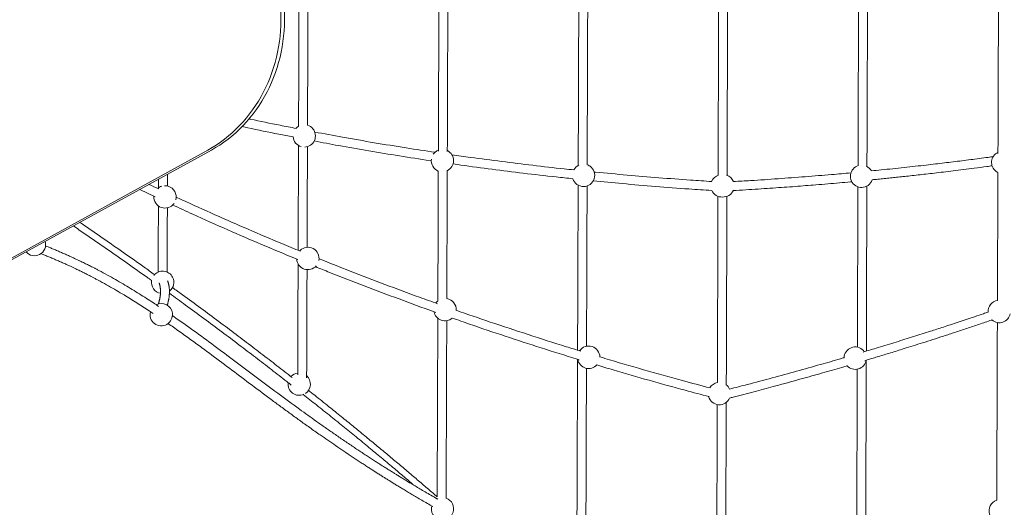
# Model space of a CAD drawing. Units: millimetres. Extents: x 15128 to 15411, y 12032 to 12497.
# Drawn here: x 15257 to 15275, y 12232 to 12241 of the extents above; entities that cross this region are included whole.
import ezdxf

# ---------------------------------------------------------------- set-up
doc = ezdxf.new("R2010")
doc.units = ezdxf.units.MM
doc.styles.get("Standard").update_dxf_attribs({"font": 'arial.ttf'})
doc.dimstyles.new('ISO-25', dxfattribs={"dimtxt": 2.5, "dimasz": 2.5, "dimexe": 1.25, "dimexo": 0.625, "dimtad": 1, "dimtih": 1, "dimtoh": 1, "dimtxsty": 'Standard', "dimcen": 2.5, "dimadec": 0, "dimazin": 0, "dimtfac": 1, "dimtmove": 0, "dimatfit": 3, "dimfxl": 1, "dimarcsym": 0})

# ---------------------------------------------------------------- blocks, each defined once
blk = doc.blocks.new('*D1')
at = {"color": 0, "lineweight": -2, "transparency": 16777216}
for p, q in [((15210.595, 12243.393), (15210.595, 12296.265)), ((15348.985, 12238.209), (15348.985, 12296.265)), ((15213.897, 12295.265), (15345.683, 12295.265))]:
    blk.add_line(p, q, dxfattribs=at)
at = {"color": 0, "transparency": 16777216}
for points in [[(15213.897, 12295.815), (15213.897, 12294.714), (15210.595, 12295.265)], [(15345.683, 12295.815), (15345.683, 12294.714), (15348.985, 12295.265)]]:
    blk.add_solid(points, dxfattribs=at)
at = {"layer": 'Defpoints', "color": 0, "transparency": 16777216}
for p in [(15348.985, 12295.265), (15210.595, 12242.393), (15348.985, 12237.209)]:
    blk.add_point(p, dxfattribs=at)
at = {"color": 0, "transparency": 16777216, "insert": (15279.79, 12298.892), "char_height": 3.5, "attachment_point": 5}
blk.add_mtext('13,84 m.', dxfattribs=at)
blk = doc.blocks.new('*D2')
at = {"color": 0, "lineweight": -2, "transparency": 16777216}
for p, q in [((15291.615, 12281.63), (15167.442, 12281.63)), ((15168.442, 12278.328), (15168.442, 12236.335)), ((15168.442, 12187.087), (15168.442, 12229.08)), ((15293.402, 12183.785), (15167.442, 12183.785))]:
    blk.add_line(p, q, dxfattribs=at)
at = {"color": 0, "transparency": 16777216}
for points in [[(15167.892, 12278.328), (15168.992, 12278.328), (15168.442, 12281.63)], [(15167.892, 12187.087), (15168.992, 12187.087), (15168.442, 12183.785)]]:
    blk.add_solid(points, dxfattribs=at)
at = {"layer": 'Defpoints', "color": 0, "transparency": 16777216}
for p in [(15292.615, 12281.63), (15168.442, 12183.785), (15294.402, 12183.785)]:
    blk.add_point(p, dxfattribs=at)
at = {"color": 0, "transparency": 16777216, "insert": (15168.442, 12232.708), "char_height": 3.5, "attachment_point": 5}
blk.add_mtext('9,78 m.', dxfattribs=at)
blk = doc.blocks.new('*D4')
at = {"color": 0, "lineweight": -2, "transparency": 16777216}
for p, q in [((15298.133, 12266.83), (15192.75, 12266.83)), ((15193.75, 12263.528), (15193.75, 12236.435)), ((15193.75, 12202.086), (15193.75, 12229.18)), ((15293.41, 12198.784), (15192.75, 12198.784))]:
    blk.add_line(p, q, dxfattribs=at)
at = {"color": 0, "transparency": 16777216}
for points in [[(15193.199, 12263.528), (15194.3, 12263.528), (15193.75, 12266.83)], [(15193.199, 12202.086), (15194.3, 12202.086), (15193.75, 12198.784)]]:
    blk.add_solid(points, dxfattribs=at)
at = {"layer": 'Defpoints', "color": 0, "transparency": 16777216}
for p in [(15299.133, 12266.83), (15193.75, 12198.784), (15294.41, 12198.784)]:
    blk.add_point(p, dxfattribs=at)
at = {"color": 0, "transparency": 16777216, "insert": (15193.75, 12232.807), "char_height": 3.5, "attachment_point": 5}
blk.add_mtext('6,80 m.', dxfattribs=at)

msp = doc.modelspace()

# ---------------------------------------------------------------- linework, layer by layer
at = {"color": 3, "linetype": 'Continuous', "lineweight": 15}
for p, q in [((15261.939, 12243.623), (15261.931, 12240.824)), ((15262.002, 12243.622), (15261.995, 12240.824)), ((15260.624, 12238.502), (15256.131, 12236.035)), ((15260.688, 12238.502), (15256.195, 12236.035)), ((15259.744, 12237.983), (15259.743, 12237.827)), ((15259.409, 12237.799), (15259.684, 12237.668)), ((15262.274, 12236.711), (15262.266, 12236.702)), ((15272.357, 12234.901), (15272.341, 12234.921))]:
    msp.add_line(p, q, dxfattribs=at)
at = {"color": 3, "linetype": 'Continuous', "lineweight": 15, "flags": 128}
for points in [[(15261.931, 12240.824), (15261.929, 12240.728), (15261.924, 12240.632), (15261.916, 12240.537), (15261.904, 12240.441), (15261.89, 12240.347), (15261.872, 12240.253), (15261.851, 12240.16), (15261.827, 12240.068), (15261.8, 12239.976), (15261.77, 12239.886), (15261.737, 12239.798), (15261.701, 12239.71), (15261.662, 12239.624), (15261.62, 12239.54), (15261.576, 12239.458), (15261.529, 12239.377), (15261.479, 12239.299), (15261.426, 12239.222), (15261.371, 12239.148), (15261.314, 12239.076), (15261.254, 12239.006), (15261.192, 12238.939), (15261.128, 12238.875), (15261.062, 12238.813), (15260.993, 12238.754), (15260.923, 12238.697), (15260.851, 12238.644), (15260.777, 12238.593), (15260.701, 12238.546), (15260.624, 12238.502)], [(15261.995, 12240.824), (15261.993, 12240.728), (15261.988, 12240.632), (15261.98, 12240.536), (15261.968, 12240.441), (15261.954, 12240.347), (15261.936, 12240.253), (15261.915, 12240.16), (15261.891, 12240.067), (15261.864, 12239.976), (15261.834, 12239.886), (15261.801, 12239.797), (15261.765, 12239.71), (15261.726, 12239.624), (15261.684, 12239.54), (15261.64, 12239.458), (15261.593, 12239.377), (15261.543, 12239.299), (15261.49, 12239.222), (15261.435, 12239.148), (15261.378, 12239.076), (15261.318, 12239.006), (15261.256, 12238.939), (15261.192, 12238.875), (15261.125, 12238.813), (15261.057, 12238.753), (15260.987, 12238.697), (15260.914, 12238.644), (15260.841, 12238.593), (15260.765, 12238.546), (15260.688, 12238.502)], [(15274.706, 12238.124), (15274.728, 12238.108), (15274.743, 12238.1)]]:
    msp.add_lwpolyline(points, dxfattribs=at)
at = {"color": 3, "linetype": 'Continuous', "lineweight": 15}
for centre, start, end in [((15262.348, 12238.756), 120.534, 138.1239), ((15262.348, 12238.756), 39.9481, 72.6965), ((15262.348, 12238.756), 272.567, 39.9481), ((15262.348, 12238.756), 185.4299, 253.5808), ((15264.818, 12238.314), 128.1773, 144.619), ((15264.818, 12238.314), 111.545, 128.1773), ((15264.818, 12238.314), 295.4492, 63.9407), ((15274.831, 12238.28), 115.5021, 231.4391), ((15264.818, 12238.314), 172.7825, 248.1549), ((15267.339, 12238.051), 115.6434, 151.0844), ((15267.339, 12238.051), 54.5938, 72.8921), ((15272.308, 12238.035), 106.7219, 305.0164), ((15267.339, 12238.051), 197.8871, 54.5938), ((15269.812, 12237.864), 107.3953, 157.009), ((15269.833, 12237.864), 22.5046, 72.2213), ((15272.308, 12238.035), 28.5216, 63.9734), ((15272.308, 12238.035), 305.0164, 341.5142), ((15259.86, 12237.666), 107.3301, 130.6409), ((15259.86, 12237.666), 73.1276, 93.2749), ((15259.86, 12237.666), 344.9743, 73.1276), ((15269.812, 12237.864), 204.6151, 272.8047), ((15269.833, 12237.864), 266.9067, 336.7009), ((15259.86, 12237.666), 176.4038, 324.3967), ((15257.527, 12236.816), 297.5601, 16.1177), ((15257.527, 12236.816), 221.4188, 297.5601), ((15262.413, 12236.567), 348.9833, 134.1612), ((15262.413, 12236.567), 183.5015, 318.4613), ((15259.818, 12236.14), 27.0278, 143.2988), ((15259.818, 12236.14), 171.0349, 258.7005), ((15259.818, 12236.14), 307.7962, 27.0278), ((15259.793, 12235.563), 7.8077, 117.0612), ((15264.863, 12235.653), 129.7591, 144.2222), ((15264.863, 12235.653), 355.6532, 80.4687), ((15274.768, 12235.619), 99.1792, 183.9486), ((15259.793, 12235.563), 164.648, 7.8077), ((15264.863, 12235.653), 190.6962, 310.7916), ((15274.768, 12235.619), 229.2604, 348.8957), ((15267.431, 12234.802), 0.7507, 144.1842), ((15272.194, 12234.786), 42.362, 178.8505), ((15267.431, 12234.802), 190.5549, 317.2498), ((15272.194, 12234.786), 223.6712, 349.1322), ((15262.258, 12234.322), 97.5602, 137.6723), ((15262.258, 12234.322), 304.3392, 47.9956), ((15262.258, 12234.322), 172.3503, 294.3566), ((15269.767, 12234.153), 100.4224, 148.9147), ((15269.767, 12234.153), 24.1298, 52.5722), ((15269.767, 12234.153), 195.198, 336.575), ((15264.819, 12232.094), 164.9138, 71.3659), ((15274.786, 12232.06), 108.3263, 288.245)]:
    msp.add_arc(centre, 0.2, start, end, dxfattribs=at)
for points, knots in [([(15262.258, 12242.196), (15262.257, 12242), (15262.256, 12241.55), (15262.253, 12240.847), (15262.251, 12240.086), (15262.249, 12239.446), (15262.247, 12239.06), (15262.247, 12238.927)], [0, 0, 0, 0, 0.1783792, 0.4111073, 0.6438355, 0.8765641, 1, 1, 1, 1]), ([(15262.407, 12238.946), (15262.408, 12239.13), (15262.409, 12239.553), (15262.411, 12240.216), (15262.414, 12240.933), (15262.416, 12241.597), (15262.417, 12242.022), (15262.418, 12242.207)], [0, 0, 0, 0, 0.170969, 0.39092, 0.610873, 0.830826, 1, 1, 1, 1]), ([(15264.758, 12242.187), (15264.758, 12242.102), (15264.757, 12241.872), (15264.756, 12241.498), (15264.754, 12241.065), (15264.753, 12240.632), (15264.751, 12240.2), (15264.75, 12239.769), (15264.748, 12239.326), (15264.747, 12238.896), (15264.746, 12238.611), (15264.745, 12238.481)], [0, 0, 0, 0, 0.068425, 0.184639, 0.300853, 0.417068, 0.533283, 0.649498, 0.765713, 0.893548, 1, 1, 1, 1]), ([(15264.905, 12238.475), (15264.905, 12238.55), (15264.906, 12238.766), (15264.907, 12239.126), (15264.909, 12239.554), (15264.91, 12239.998), (15264.912, 12240.458), (15264.914, 12240.934), (15264.915, 12241.411), (15264.917, 12241.824), (15264.918, 12242.079), (15264.918, 12242.174)], [0, 0, 0, 0, 0.061638, 0.178055, 0.294473, 0.41089, 0.538949, 0.667007, 0.795066, 0.923125, 1, 1, 1, 1]), ([(15267.258, 12242.175), (15267.257, 12242.057), (15267.256, 12241.759), (15267.255, 12241.284), (15267.253, 12240.749), (15267.251, 12240.216), (15267.249, 12239.684), (15267.247, 12239.155), (15267.246, 12238.669), (15267.245, 12238.361), (15267.244, 12238.226)], [0, 0, 0, 0, 0.088958, 0.223521, 0.358084, 0.492648, 0.627212, 0.761775, 0.896338, 1, 1, 1, 1]), ([(15267.404, 12238.24), (15267.404, 12238.282), (15267.405, 12238.498), (15267.406, 12238.891), (15267.408, 12239.404), (15267.41, 12239.905), (15267.412, 12240.393), (15267.413, 12240.882), (15267.415, 12241.373), (15267.416, 12241.808), (15267.417, 12242.081), (15267.418, 12242.189)], [0, 0, 0, 0, 0.032784, 0.167335, 0.301887, 0.425227, 0.548566, 0.671905, 0.795244, 0.918584, 1, 1, 1, 1]), ([(15269.758, 12242.157), (15269.757, 12242.061), (15269.756, 12241.854), (15269.755, 12241.534), (15269.754, 12241.194), (15269.753, 12240.844), (15269.752, 12240.484), (15269.751, 12240.114), (15269.749, 12239.735), (15269.748, 12239.347), (15269.747, 12238.95), (15269.745, 12238.574), (15269.744, 12238.273), (15269.744, 12238.107), (15269.743, 12238.05)], [0, 0, 0, 0, 0.070093, 0.149817, 0.232024, 0.316719, 0.403899, 0.493565, 0.585716, 0.680354, 0.777477, 0.877084, 0.957093, 1, 1, 1, 1]), ([(15269.903, 12238.05), (15269.904, 12238.079), (15269.904, 12238.197), (15269.905, 12238.402), (15269.906, 12238.662), (15269.906, 12238.912), (15269.907, 12239.153), (15269.908, 12239.385), (15269.909, 12239.607), (15269.91, 12239.821), (15269.91, 12240.034), (15269.911, 12240.253), (15269.912, 12240.482), (15269.913, 12240.727), (15269.914, 12240.991), (15269.914, 12241.272), (15269.915, 12241.565), (15269.917, 12241.869), (15269.917, 12242.077), (15269.918, 12242.182), (15269.918, 12242.182)], [0, 0, 0, 0, 0.021515, 0.087409, 0.150888, 0.211951, 0.270597, 0.326829, 0.380644, 0.432044, 0.482449, 0.535237, 0.590409, 0.647964, 0.712795, 0.780404, 0.850793, 0.923961, 0.999909, 1, 1, 1, 1]), ([(15272.258, 12242.173), (15272.257, 12242.05), (15272.256, 12241.747), (15272.255, 12241.267), (15272.253, 12240.732), (15272.251, 12240.199), (15272.249, 12239.667), (15272.247, 12239.138), (15272.246, 12238.657), (15272.245, 12238.353), (15272.244, 12238.223)], [0, 0, 0, 0, 0.092614, 0.227144, 0.361675, 0.496205, 0.630735, 0.765265, 0.899796, 1, 1, 1, 1]), ([(15272.404, 12238.208), (15272.404, 12238.256), (15272.405, 12238.477), (15272.406, 12238.874), (15272.408, 12239.387), (15272.41, 12239.888), (15272.412, 12240.376), (15272.413, 12240.865), (15272.415, 12241.356), (15272.416, 12241.787), (15272.417, 12242.054), (15272.418, 12242.158)], [0, 0, 0, 0, 0.036536, 0.171077, 0.305618, 0.428948, 0.552278, 0.675608, 0.798938, 0.922267, 1, 1, 1, 1]), ([(15274.758, 12242.141), (15274.757, 12242.06), (15274.757, 12241.834), (15274.755, 12241.464), (15274.754, 12241.031), (15274.753, 12240.598), (15274.751, 12240.166), (15274.75, 12239.735), (15274.748, 12239.292), (15274.747, 12238.86), (15274.746, 12238.573), (15274.745, 12238.441)], [0, 0, 0, 0, 0.065273, 0.181686, 0.298098, 0.414511, 0.530924, 0.647337, 0.763749, 0.891804, 1, 1, 1, 1]), ([(15262.201, 12238.889), (15262.106, 12238.908), (15261.834, 12238.961), (15261.554, 12239.018), (15261.372, 12239.058), (15261.363, 12239.06)], [0, 0, 0, 0, 0.3387917, 0.9692782, 1, 1, 1, 1]), ([(15261.239, 12238.923), (15261.273, 12238.916), (15261.489, 12238.869), (15261.792, 12238.806), (15262.064, 12238.753), (15262.15, 12238.737)], [0, 0, 0, 0, 0.110423, 0.719295, 1, 1, 1, 1]), ([(15264.686, 12238.463), (15264.514, 12238.489), (15264.15, 12238.543), (15263.599, 12238.634), (15263.053, 12238.728), (15262.7, 12238.794), (15262.533, 12238.825)], [0, 0, 0, 0, 0.237416, 0.501105, 0.764789, 1, 1, 1, 1]), ([(15262.246, 12238.584), (15262.246, 12238.58), (15262.245, 12238.324), (15262.243, 12237.832), (15262.241, 12237.213), (15262.24, 12236.845), (15262.239, 12236.713)], [0, 0, 0, 0, 0.0068826, 0.4081381, 0.7864675, 1, 1, 1, 1]), ([(15262.524, 12238.665), (15262.67, 12238.637), (15262.995, 12238.576), (15263.504, 12238.488), (15264.049, 12238.398), (15264.421, 12238.34), (15264.612, 12238.312), (15264.62, 12238.311)], [0, 0, 0, 0, 0.211829, 0.471072, 0.730312, 0.989552, 1, 1, 1, 1]), ([(15262.399, 12236.766), (15262.4, 12236.938), (15262.401, 12237.359), (15262.403, 12237.958), (15262.405, 12238.388), (15262.406, 12238.566)], [0, 0, 0, 0, 0.287518, 0.704944, 1, 1, 1, 1]), ([(15267.166, 12238.149), (15267.108, 12238.155), (15266.862, 12238.18), (15266.431, 12238.23), (15265.874, 12238.298), (15265.392, 12238.361), (15265.098, 12238.403), (15264.986, 12238.419)], [0, 0, 0, 0, 0.079203, 0.334514, 0.589823, 0.845129, 1, 1, 1, 1]), ([(15265.008, 12238.255), (15265.055, 12238.248), (15265.286, 12238.214), (15265.704, 12238.159), (15266.271, 12238.088), (15266.753, 12238.032), (15267.05, 12238.001), (15267.15, 12237.991)], [0, 0, 0, 0, 0.0667162, 0.3273549, 0.5879914, 0.8610344, 1, 1, 1, 1]), ([(15274.663, 12238.386), (15274.632, 12238.381), (15274.548, 12238.37), (15274.413, 12238.352), (15274.257, 12238.332), (15274.049, 12238.305), (15273.785, 12238.273), (15273.441, 12238.232), (15273.065, 12238.19), (15272.737, 12238.156), (15272.541, 12238.137), (15272.482, 12238.131)], [0, 0, 0, 0, 0.0429915, 0.1162412, 0.187296, 0.259317, 0.4036051, 0.5516247, 0.7327059, 0.9190779, 1, 1, 1, 1]), ([(15272.496, 12237.972), (15272.53, 12237.975), (15272.602, 12237.982), (15272.712, 12237.993), (15272.824, 12238.005), (15272.936, 12238.016), (15273.052, 12238.029), (15273.18, 12238.043), (15273.317, 12238.058), (15273.461, 12238.074), (15273.613, 12238.092), (15273.775, 12238.111), (15273.948, 12238.132), (15274.132, 12238.155), (15274.332, 12238.18), (15274.504, 12238.203), (15274.61, 12238.217), (15274.642, 12238.222)], [0, 0, 0, 0, 0.046502, 0.100461, 0.152235, 0.202019, 0.255365, 0.314815, 0.38037, 0.445825, 0.516409, 0.592122, 0.672966, 0.758939, 0.850041, 0.95504, 1, 1, 1, 1]), ([(15259.903, 12237.86), (15259.903, 12237.884), (15259.904, 12237.954), (15259.904, 12238.025), (15259.904, 12238.071)], [0, 0, 0, 0, 0.337488, 1, 1, 1, 1]), ([(15264.744, 12238.129), (15264.744, 12238.065), (15264.743, 12237.846), (15264.742, 12237.476), (15264.74, 12237.031), (15264.739, 12236.603), (15264.737, 12236.199), (15264.736, 12235.935), (15264.736, 12235.806)], [0, 0, 0, 0, 0.080597, 0.276887, 0.473178, 0.651624, 0.830071, 1, 1, 1, 1]), ([(15264.896, 12235.85), (15264.896, 12235.937), (15264.897, 12236.172), (15264.898, 12236.561), (15264.9, 12237.002), (15264.902, 12237.433), (15264.903, 12237.806), (15264.904, 12238.04), (15264.904, 12238.134)], [0, 0, 0, 0, 0.1167094, 0.3164553, 0.5162029, 0.6977912, 0.8793799, 1, 1, 1, 1]), ([(15269.63, 12237.941), (15269.504, 12237.949), (15269.189, 12237.97), (15268.684, 12238.008), (15268.118, 12238.056), (15267.732, 12238.091), (15267.536, 12238.111), (15267.528, 12238.112)], [0, 0, 0, 0, 0.178361, 0.448073, 0.717783, 0.987489, 1, 1, 1, 1]), ([(15272.12, 12238.097), (15272.004, 12238.086), (15271.731, 12238.061), (15271.296, 12238.026), (15270.814, 12237.99), (15270.386, 12237.961), (15270.119, 12237.946), (15270.017, 12237.94)], [0, 0, 0, 0, 0.166001, 0.392052, 0.621536, 0.854561, 1, 1, 1, 1]), ([(15274.744, 12238.101), (15274.744, 12238.035), (15274.743, 12237.814), (15274.742, 12237.442), (15274.74, 12236.997), (15274.739, 12236.569), (15274.737, 12236.18), (15274.736, 12235.93), (15274.736, 12235.815)], [0, 0, 0, 0, 0.0845806, 0.2841733, 0.4837657, 0.6652165, 0.8466658, 1, 1, 1, 1]), ([(15259.749, 12237.809), (15259.691, 12237.835), (15259.633, 12237.862), (15259.575, 12237.89), (15259.574, 12237.89)], [0, 0, 0, 0, 0.983111, 1, 1, 1, 1]), ([(15267.243, 12237.878), (15267.243, 12237.809), (15267.242, 12237.582), (15267.241, 12237.199), (15267.239, 12236.728), (15267.237, 12236.261), (15267.236, 12235.784), (15267.234, 12235.339), (15267.233, 12235.052), (15267.233, 12234.93)], [0, 0, 0, 0, 0.067786, 0.225785, 0.383785, 0.541784, 0.699782, 0.872144, 1, 1, 1, 1]), ([(15267.512, 12237.953), (15267.685, 12237.936), (15268.056, 12237.9), (15268.627, 12237.852), (15269.16, 12237.811), (15269.496, 12237.79), (15269.632, 12237.781)], [0, 0, 0, 0, 0.246754, 0.527622, 0.808487, 1, 1, 1, 1]), ([(15270.011, 12237.779), (15270.029, 12237.78), (15270.123, 12237.785), (15270.291, 12237.796), (15270.511, 12237.81), (15270.721, 12237.824), (15270.924, 12237.838), (15271.119, 12237.852), (15271.306, 12237.867), (15271.501, 12237.882), (15271.702, 12237.899), (15271.909, 12237.917), (15272.053, 12237.93), (15272.127, 12237.937), (15272.136, 12237.937)], [0, 0, 0, 0, 0.024717, 0.132693, 0.235613, 0.334146, 0.42928, 0.521021, 0.609373, 0.694333, 0.796563, 0.894346, 0.987728, 1, 1, 1, 1]), ([(15267.393, 12234.997), (15267.393, 12235.11), (15267.394, 12235.376), (15267.396, 12235.811), (15267.397, 12236.302), (15267.399, 12236.812), (15267.401, 12237.327), (15267.402, 12237.678), (15267.403, 12237.858), (15267.403, 12237.864)], [0, 0, 0, 0, 0.1220323, 0.2845541, 0.4618506, 0.639146, 0.8164414, 0.9937374, 1, 1, 1, 1]), ([(15272.243, 12237.847), (15272.243, 12237.783), (15272.242, 12237.56), (15272.241, 12237.182), (15272.239, 12236.711), (15272.237, 12236.244), (15272.236, 12235.767), (15272.234, 12235.345), (15272.233, 12235.08), (15272.233, 12234.98)], [0, 0, 0, 0, 0.064996, 0.227572, 0.390149, 0.552726, 0.715304, 0.892659, 1, 1, 1, 1]), ([(15272.393, 12234.912), (15272.393, 12235.048), (15272.394, 12235.336), (15272.396, 12235.794), (15272.397, 12236.285), (15272.399, 12236.795), (15272.401, 12237.31), (15272.402, 12237.665), (15272.403, 12237.849), (15272.403, 12237.859)], [0, 0, 0, 0, 0.142359, 0.300358, 0.472719, 0.645082, 0.817444, 0.989806, 1, 1, 1, 1]), ([(15259.998, 12237.522), (15260.117, 12237.467), (15260.443, 12237.316), (15260.972, 12237.08), (15261.584, 12236.817), (15262.002, 12236.641), (15262.22, 12236.553), (15262.235, 12236.547)], [0, 0, 0, 0, 0.162552, 0.446095, 0.713435, 0.980775, 1, 1, 1, 1]), ([(15262.283, 12236.695), (15262.172, 12236.74), (15261.857, 12236.869), (15261.346, 12237.086), (15260.75, 12237.348), (15260.322, 12237.54), (15260.093, 12237.648), (15260.059, 12237.663)], [0, 0, 0, 0, 0.148066, 0.41642, 0.684771, 0.953122, 1, 1, 1, 1]), ([(15269.742, 12237.678), (15269.742, 12237.638), (15269.741, 12237.485), (15269.741, 12237.217), (15269.739, 12236.869), (15269.738, 12236.513), (15269.737, 12236.148), (15269.736, 12235.78), (15269.734, 12235.407), (15269.733, 12235.031), (15269.732, 12234.678), (15269.731, 12234.452), (15269.731, 12234.351)], [0, 0, 0, 0, 0.035025, 0.13474, 0.236263, 0.34304, 0.451749, 0.562386, 0.674954, 0.789452, 0.90588, 1, 1, 1, 1]), ([(15269.89, 12234.309), (15269.891, 12234.397), (15269.891, 12234.59), (15269.892, 12234.89), (15269.894, 12235.223), (15269.895, 12235.57), (15269.896, 12235.928), (15269.897, 12236.278), (15269.898, 12236.619), (15269.9, 12236.951), (15269.901, 12237.268), (15269.902, 12237.508), (15269.902, 12237.642), (15269.902, 12237.677)], [0, 0, 0, 0, 0.080819, 0.178012, 0.272952, 0.382796, 0.489457, 0.592936, 0.693234, 0.790348, 0.884281, 0.969932, 1, 1, 1, 1]), ([(15259.742, 12237.507), (15259.741, 12237.295), (15259.74, 12236.9), (15259.739, 12236.505), (15259.738, 12236.322)], [0, 0, 0, 0, 0.536989, 1, 1, 1, 1]), ([(15259.898, 12236.322), (15259.899, 12236.47), (15259.9, 12236.813), (15259.901, 12237.196), (15259.902, 12237.431), (15259.902, 12237.472)], [0, 0, 0, 0, 0.386489, 0.893163, 1, 1, 1, 1]), ([(15259.674, 12236.278), (15259.611, 12236.323), (15259.43, 12236.453), (15259.124, 12236.668), (15258.755, 12236.925), (15258.492, 12237.107), (15258.352, 12237.202), (15258.338, 12237.211)], [0, 0, 0, 0, 0.142559, 0.4124, 0.68823, 0.97005, 1, 1, 1, 1]), ([(15258.222, 12237.148), (15258.293, 12237.099), (15258.492, 12236.964), (15258.812, 12236.743), (15259.18, 12236.485), (15259.449, 12236.295), (15259.595, 12236.191), (15259.622, 12236.171)], [0, 0, 0, 0, 0.150795, 0.419969, 0.683439, 0.941203, 1, 1, 1, 1]), ([(15257.64, 12236.653), (15257.658, 12236.646), (15257.7, 12236.629), (15257.765, 12236.603), (15257.835, 12236.574), (15257.906, 12236.544), (15257.977, 12236.514), (15258.045, 12236.483), (15258.109, 12236.455), (15258.167, 12236.428), (15258.219, 12236.403), (15258.264, 12236.382), (15258.302, 12236.363), (15258.336, 12236.347), (15258.369, 12236.331), (15258.401, 12236.315), (15258.435, 12236.298), (15258.471, 12236.28), (15258.511, 12236.259), (15258.554, 12236.237), (15258.601, 12236.212), (15258.651, 12236.186), (15258.735, 12236.141), (15258.849, 12236.078), (15258.99, 12235.996), (15259.159, 12235.897), (15259.354, 12235.776), (15259.528, 12235.665), (15259.626, 12235.599), (15259.651, 12235.582)], [0, 0, 0, 0, 0.024992, 0.057288, 0.090013, 0.123168, 0.156755, 0.189885, 0.219982, 0.247593, 0.272728, 0.295398, 0.312707, 0.328949, 0.344698, 0.359954, 0.376103, 0.394472, 0.413821, 0.435137, 0.45842, 0.483626, 0.509279, 0.583883, 0.655914, 0.725439, 0.843679, 0.96005, 1, 1, 1, 1]), ([(15259.746, 12235.71), (15259.715, 12235.731), (15259.643, 12235.78), (15259.528, 12235.854), (15259.402, 12235.934), (15259.274, 12236.013), (15259.142, 12236.092), (15259.006, 12236.172), (15258.865, 12236.252), (15258.75, 12236.314), (15258.665, 12236.359), (15258.616, 12236.385), (15258.57, 12236.408), (15258.529, 12236.429), (15258.493, 12236.447), (15258.457, 12236.465), (15258.421, 12236.483), (15258.381, 12236.502), (15258.339, 12236.522), (15258.292, 12236.545), (15258.24, 12236.569), (15258.181, 12236.596), (15258.117, 12236.626), (15258.048, 12236.656), (15257.976, 12236.687), (15257.904, 12236.718), (15257.836, 12236.746), (15257.776, 12236.77), (15257.739, 12236.785), (15257.724, 12236.791)], [0, 0, 0, 0, 0.04974, 0.114892, 0.180602, 0.246897, 0.313879, 0.382805, 0.454138, 0.527917, 0.554523, 0.57894, 0.60115, 0.62115, 0.638938, 0.654602, 0.672817, 0.691711, 0.711632, 0.733877, 0.759104, 0.786895, 0.817261, 0.850204, 0.883973, 0.917322, 0.950256, 0.978731, 1, 1, 1, 1]), ([(15262.238, 12236.471), (15262.238, 12236.449), (15262.237, 12236.193), (15262.236, 12235.704), (15262.233, 12235.064), (15262.232, 12234.659), (15262.231, 12234.486)], [0, 0, 0, 0, 0.032406, 0.384462, 0.736517, 1, 1, 1, 1]), ([(15264.731, 12235.759), (15264.624, 12235.797), (15264.307, 12235.909), (15263.786, 12236.103), (15263.186, 12236.332), (15262.797, 12236.487), (15262.612, 12236.561)], [0, 0, 0, 0, 0.149529, 0.441955, 0.734377, 1, 1, 1, 1]), ([(15262.391, 12234.435), (15262.392, 12234.639), (15262.394, 12235.089), (15262.396, 12235.733), (15262.397, 12236.175), (15262.398, 12236.369)], [0, 0, 0, 0, 0.318228, 0.701318, 1, 1, 1, 1]), ([(15262.548, 12236.421), (15262.632, 12236.386), (15262.921, 12236.27), (15263.419, 12236.077), (15264.041, 12235.843), (15264.469, 12235.685), (15264.691, 12235.608), (15264.702, 12235.604)], [0, 0, 0, 0, 0.120144, 0.4083895, 0.6966335, 0.9848749, 1, 1, 1, 1]), ([(15259.754, 12236.134), (15259.755, 12236.132), (15259.757, 12236.126), (15259.759, 12236.117), (15259.762, 12236.107), (15259.765, 12236.099), (15259.766, 12236.091), (15259.768, 12236.085), (15259.769, 12236.079), (15259.77, 12236.074), (15259.772, 12236.067), (15259.773, 12236.057), (15259.775, 12236.046), (15259.776, 12236.034), (15259.778, 12236.021), (15259.779, 12236.007), (15259.779, 12235.993), (15259.779, 12235.979), (15259.779, 12235.966), (15259.779, 12235.953), (15259.778, 12235.941), (15259.778, 12235.93), (15259.777, 12235.919), (15259.776, 12235.91), (15259.775, 12235.901), (15259.773, 12235.892), (15259.772, 12235.881), (15259.77, 12235.869), (15259.767, 12235.856), (15259.765, 12235.841), (15259.761, 12235.827), (15259.758, 12235.814), (15259.755, 12235.803), (15259.753, 12235.792), (15259.75, 12235.782), (15259.747, 12235.773), (15259.744, 12235.764), (15259.742, 12235.758), (15259.741, 12235.755), (15259.741, 12235.754)], [0, 0, 0, 0, 0.017988, 0.050711, 0.079975, 0.105764, 0.128061, 0.146854, 0.162129, 0.173879, 0.196212, 0.222731, 0.253471, 0.288452, 0.326366, 0.364401, 0.402467, 0.440564, 0.4748, 0.50905, 0.54155, 0.570984, 0.597336, 0.620593, 0.641195, 0.663959, 0.690493, 0.720814, 0.754941, 0.791929, 0.826916, 0.857442, 0.885565, 0.911274, 0.934596, 0.957591, 0.976488, 0.995924, 1, 1, 1, 1]), ([(15259.9, 12235.73), (15259.9, 12235.732), (15259.903, 12235.739), (15259.906, 12235.751), (15259.911, 12235.768), (15259.915, 12235.785), (15259.919, 12235.802), (15259.923, 12235.82), (15259.926, 12235.836), (15259.929, 12235.852), (15259.932, 12235.869), (15259.934, 12235.888), (15259.936, 12235.91), (15259.938, 12235.932), (15259.939, 12235.953), (15259.939, 12235.973), (15259.939, 12235.992), (15259.938, 12236.01), (15259.937, 12236.025), (15259.936, 12236.036), (15259.935, 12236.045), (15259.934, 12236.052), (15259.933, 12236.061), (15259.931, 12236.07), (15259.93, 12236.081), (15259.927, 12236.094), (15259.924, 12236.108), (15259.92, 12236.124), (15259.915, 12236.141), (15259.911, 12236.155), (15259.908, 12236.163), (15259.907, 12236.165)], [0, 0, 0, 0, 0.012866, 0.045483, 0.080945, 0.119235, 0.15845, 0.196195, 0.232472, 0.267291, 0.300946, 0.348909, 0.397053, 0.446032, 0.497901, 0.540774, 0.58549, 0.628934, 0.668502, 0.689382, 0.70901, 0.727389, 0.745226, 0.767139, 0.793951, 0.825641, 0.858955, 0.896324, 0.937726, 0.983134, 1, 1, 1, 1]), ([(15259.939, 12235.944), (15260.035, 12235.874), (15260.241, 12235.725), (15260.552, 12235.496), (15260.871, 12235.259), (15261.178, 12235.028), (15261.474, 12234.803), (15261.759, 12234.584), (15261.971, 12234.419), (15262.089, 12234.327), (15262.115, 12234.306)], [0, 0, 0, 0, 0.129841, 0.278737, 0.424103, 0.565939, 0.701807, 0.834269, 0.963327, 1, 1, 1, 1]), ([(15262.13, 12234.441), (15262.087, 12234.475), (15261.951, 12234.582), (15261.717, 12234.762), (15261.426, 12234.985), (15261.127, 12235.212), (15260.818, 12235.444), (15260.499, 12235.68), (15260.223, 12235.882), (15260.053, 12236.004), (15259.994, 12236.047)], [0, 0, 0, 0, 0.062204, 0.195832, 0.333069, 0.473912, 0.618362, 0.76642, 0.918086, 1, 1, 1, 1]), ([(15267.291, 12234.912), (15267.204, 12234.938), (15266.888, 12235.034), (15266.348, 12235.207), (15265.691, 12235.423), (15265.264, 12235.571), (15265.061, 12235.641)], [0, 0, 0, 0, 0.1147045, 0.4189801, 0.7232554, 1, 1, 1, 1]), ([(15274.569, 12235.609), (15274.541, 12235.599), (15274.461, 12235.572), (15274.33, 12235.527), (15274.178, 12235.477), (15274.035, 12235.429), (15273.9, 12235.384), (15273.773, 12235.343), (15273.653, 12235.304), (15273.476, 12235.247), (15273.235, 12235.17), (15272.924, 12235.073), (15272.623, 12234.98), (15272.425, 12234.921), (15272.334, 12234.894)], [0, 0, 0, 0, 0.037365, 0.109529, 0.177932, 0.242574, 0.303455, 0.360577, 0.413937, 0.464081, 0.598519, 0.737217, 0.880175, 1, 1, 1, 1]), ([(15264.738, 12232.265), (15264.732, 12232.269), (15264.69, 12232.293), (15264.614, 12232.337), (15264.512, 12232.395), (15264.418, 12232.451), (15264.331, 12232.502), (15264.252, 12232.549), (15264.18, 12232.593), (15264.114, 12232.633), (15264.053, 12232.67), (15263.999, 12232.704), (15263.95, 12232.734), (15263.908, 12232.76), (15263.871, 12232.783), (15263.839, 12232.803), (15263.809, 12232.822), (15263.772, 12232.845), (15263.725, 12232.875), (15263.666, 12232.913), (15263.602, 12232.954), (15263.533, 12232.999), (15263.458, 12233.048), (15263.381, 12233.098), (15263.304, 12233.149), (15263.194, 12233.223), (15263.054, 12233.317), (15262.886, 12233.433), (15262.724, 12233.545), (15262.567, 12233.656), (15262.414, 12233.765), (15262.182, 12233.933), (15261.872, 12234.16), (15261.488, 12234.447), (15261.108, 12234.732), (15260.739, 12235.009), (15260.375, 12235.274), (15260.129, 12235.452), (15260, 12235.539), (15259.991, 12235.545)], [0, 0, 0, 0, 0.003215, 0.023422, 0.042341, 0.059996, 0.076409, 0.091338, 0.105104, 0.117722, 0.129206, 0.139768, 0.149174, 0.157434, 0.164557, 0.17055, 0.176049, 0.182027, 0.192346, 0.203847, 0.216516, 0.230341, 0.245306, 0.261043, 0.276609, 0.291959, 0.327654, 0.362181, 0.395815, 0.428772, 0.461074, 0.492861, 0.577882, 0.66291, 0.747943, 0.832973, 0.913768, 0.994546, 1, 1, 1, 1]), ([(15264.735, 12235.501), (15264.735, 12235.461), (15264.734, 12235.288), (15264.733, 12234.983), (15264.732, 12234.588), (15264.73, 12234.184), (15264.729, 12233.772), (15264.727, 12233.354), (15264.726, 12232.942), (15264.724, 12232.592), (15264.724, 12232.383), (15264.723, 12232.307)], [0, 0, 0, 0, 0.035017, 0.155133, 0.27525, 0.395366, 0.527493, 0.659621, 0.791747, 0.923874, 1, 1, 1, 1]), ([(15264.883, 12232.281), (15264.884, 12232.354), (15264.884, 12232.547), (15264.885, 12232.867), (15264.887, 12233.24), (15264.888, 12233.619), (15264.889, 12234.003), (15264.891, 12234.391), (15264.892, 12234.797), (15264.894, 12235.152), (15264.894, 12235.378), (15264.895, 12235.456)], [0, 0, 0, 0, 0.072698, 0.193416, 0.314135, 0.434853, 0.555571, 0.676289, 0.797007, 0.929797, 1, 1, 1, 1]), ([(15264.993, 12235.502), (15265.096, 12235.466), (15265.409, 12235.356), (15265.938, 12235.178), (15266.58, 12234.97), (15267.022, 12234.83), (15267.25, 12234.762), (15267.261, 12234.758)], [0, 0, 0, 0, 0.137793, 0.420322, 0.702852, 0.985378, 1, 1, 1, 1]), ([(15272.364, 12234.741), (15272.384, 12234.747), (15272.435, 12234.762), (15272.517, 12234.787), (15272.612, 12234.816), (15272.715, 12234.847), (15272.826, 12234.881), (15272.944, 12234.917), (15273.079, 12234.959), (15273.231, 12235.007), (15273.402, 12235.061), (15273.584, 12235.119), (15273.777, 12235.181), (15273.981, 12235.248), (15274.192, 12235.318), (15274.409, 12235.391), (15274.558, 12235.441), (15274.635, 12235.468), (15274.638, 12235.469)], [0, 0, 0, 0, 0.027075, 0.065302, 0.107144, 0.15176, 0.199863, 0.251455, 0.306534, 0.376653, 0.451716, 0.531723, 0.616672, 0.706565, 0.801402, 0.89654, 0.996181, 1, 1, 1, 1]), ([(15274.735, 12235.424), (15274.734, 12235.399), (15274.734, 12235.239), (15274.733, 12234.949), (15274.732, 12234.554), (15274.73, 12234.15), (15274.729, 12233.738), (15274.727, 12233.32), (15274.726, 12232.908), (15274.724, 12232.55), (15274.724, 12232.333), (15274.723, 12232.248)], [0, 0, 0, 0, 0.022321, 0.142989, 0.263656, 0.384324, 0.517058, 0.649791, 0.782526, 0.915259, 1, 1, 1, 1]), ([(15259.913, 12235.404), (15259.945, 12235.382), (15260.049, 12235.311), (15260.224, 12235.186), (15260.439, 12235.031), (15260.7, 12234.838), (15261.009, 12234.607), (15261.369, 12234.336), (15261.67, 12234.111), (15261.91, 12233.934), (15262.086, 12233.805), (15262.264, 12233.676), (15262.447, 12233.545), (15262.615, 12233.426), (15262.77, 12233.319), (15262.911, 12233.222), (15263.056, 12233.123), (15263.179, 12233.041), (15263.277, 12232.977), (15263.347, 12232.93), (15263.417, 12232.885), (15263.483, 12232.842), (15263.544, 12232.802), (15263.601, 12232.766), (15263.648, 12232.736), (15263.686, 12232.712), (15263.715, 12232.694), (15263.742, 12232.677), (15263.769, 12232.66), (15263.798, 12232.642), (15263.833, 12232.62), (15263.877, 12232.593), (15263.929, 12232.56), (15263.989, 12232.523), (15264.054, 12232.484), (15264.122, 12232.442), (15264.195, 12232.399), (15264.274, 12232.351), (15264.359, 12232.301), (15264.451, 12232.247), (15264.548, 12232.191), (15264.614, 12232.153), (15264.648, 12232.134)], [0, 0, 0, 0, 0.021776, 0.070553, 0.119331, 0.168105, 0.249219, 0.33033, 0.41144, 0.449683, 0.487923, 0.526167, 0.564845, 0.604449, 0.632743, 0.661624, 0.691388, 0.722075, 0.73616, 0.750439, 0.764518, 0.777662, 0.789842, 0.801049, 0.811271, 0.817414, 0.823131, 0.828419, 0.833321, 0.83879, 0.845212, 0.854014, 0.864159, 0.87566, 0.888532, 0.901198, 0.914984, 0.929904, 0.945976, 0.963217, 0.981646, 1, 1, 1, 1]), ([(15267.232, 12234.767), (15267.231, 12234.615), (15267.23, 12234.299), (15267.229, 12233.826), (15267.227, 12233.348), (15267.225, 12232.876), (15267.224, 12232.423), (15267.222, 12231.99), (15267.221, 12231.576), (15267.219, 12231.168), (15267.218, 12230.766), (15267.216, 12230.404), (15267.216, 12230.178), (15267.215, 12230.081)], [0, 0, 0, 0, 0.091071, 0.189085, 0.287099, 0.385113, 0.483126, 0.572973, 0.662819, 0.752666, 0.842512, 0.932359, 1, 1, 1, 1]), ([(15269.601, 12234.254), (15269.437, 12234.298), (15269.038, 12234.403), (15268.411, 12234.579), (15267.918, 12234.721), (15267.66, 12234.8), (15267.63, 12234.809)], [0, 0, 0, 0, 0.247973, 0.601228, 0.954481, 1, 1, 1, 1]), ([(15271.994, 12234.794), (15271.972, 12234.787), (15271.833, 12234.746), (15271.551, 12234.666), (15271.146, 12234.552), (15270.709, 12234.433), (15270.309, 12234.326), (15270.054, 12234.261), (15269.948, 12234.234)], [0, 0, 0, 0, 0.0321585, 0.2065874, 0.4161407, 0.6292365, 0.8459319, 1, 1, 1, 1]), ([(15272.375, 12230.063), (15272.376, 12230.172), (15272.377, 12230.421), (15272.378, 12230.821), (15272.38, 12231.261), (15272.381, 12231.708), (15272.383, 12232.163), (15272.384, 12232.625), (15272.386, 12233.08), (15272.388, 12233.529), (15272.389, 12233.97), (15272.391, 12234.376), (15272.392, 12234.638), (15272.392, 12234.749)], [0, 0, 0, 0, 0.075817, 0.173837, 0.271857, 0.369876, 0.467896, 0.565916, 0.663936, 0.753787, 0.84364, 0.933492, 1, 1, 1, 1]), ([(15267.375, 12230.036), (15267.376, 12230.159), (15267.377, 12230.423), (15267.378, 12230.838), (15267.38, 12231.278), (15267.381, 12231.725), (15267.383, 12232.18), (15267.385, 12232.642), (15267.386, 12233.097), (15267.388, 12233.546), (15267.389, 12233.987), (15267.391, 12234.341), (15267.391, 12234.549), (15267.391, 12234.607)], [0, 0, 0, 0, 0.08796, 0.188141, 0.288321, 0.388502, 0.488682, 0.588864, 0.689044, 0.780877, 0.872709, 0.964542, 1, 1, 1, 1]), ([(15267.575, 12234.664), (15267.672, 12234.635), (15267.982, 12234.541), (15268.51, 12234.39), (15269.082, 12234.231), (15269.44, 12234.136), (15269.582, 12234.099)], [0, 0, 0, 0, 0.1468688, 0.4687309, 0.790591, 1, 1, 1, 1]), ([(15269.949, 12234.074), (15269.969, 12234.079), (15270.054, 12234.101), (15270.199, 12234.138), (15270.381, 12234.186), (15270.556, 12234.232), (15270.74, 12234.281), (15270.933, 12234.333), (15271.132, 12234.388), (15271.326, 12234.441), (15271.514, 12234.494), (15271.696, 12234.546), (15271.869, 12234.596), (15271.985, 12234.629), (15272.044, 12234.647), (15272.049, 12234.648)], [0, 0, 0, 0, 0.029026, 0.11943, 0.205571, 0.28804, 0.367643, 0.467561, 0.562575, 0.652775, 0.744793, 0.832166, 0.914892, 0.992975, 1, 1, 1, 1]), ([(15272.231, 12234.591), (15272.231, 12234.492), (15272.23, 12234.229), (15272.229, 12233.809), (15272.227, 12233.331), (15272.225, 12232.859), (15272.224, 12232.406), (15272.222, 12231.973), (15272.221, 12231.559), (15272.219, 12231.151), (15272.218, 12230.749), (15272.216, 12230.372), (15272.216, 12230.131), (15272.215, 12230.019)], [0, 0, 0, 0, 0.060581, 0.160753, 0.260926, 0.361099, 0.461272, 0.553098, 0.644923, 0.736749, 0.828575, 0.9204, 1, 1, 1, 1]), ([(15264.723, 12232.31), (15264.671, 12232.355), (15264.561, 12232.45), (15264.389, 12232.597), (15264.207, 12232.752), (15264.017, 12232.912), (15263.824, 12233.074), (15263.627, 12233.237), (15263.427, 12233.402), (15263.221, 12233.571), (15263.008, 12233.744), (15262.779, 12233.928), (15262.583, 12234.085), (15262.46, 12234.182), (15262.422, 12234.211)], [0, 0, 0, 0, 0.069826, 0.147577, 0.2282, 0.311694, 0.398059, 0.482119, 0.568731, 0.657896, 0.749613, 0.84388, 0.952105, 1, 1, 1, 1]), ([(15262.33, 12234.138), (15262.409, 12234.075), (15262.574, 12233.945), (15262.82, 12233.748), (15263.066, 12233.549), (15263.303, 12233.356), (15263.53, 12233.169), (15263.748, 12232.989), (15263.956, 12232.815), (15264.143, 12232.657), (15264.26, 12232.558), (15264.31, 12232.515)], [0, 0, 0, 0, 0.117657, 0.244395, 0.367433, 0.486772, 0.60241, 0.712383, 0.818786, 0.921622, 1, 1, 1, 1]), ([(15269.729, 12233.958), (15269.729, 12233.945), (15269.729, 12233.813), (15269.728, 12233.563), (15269.726, 12233.206), (15269.725, 12232.848), (15269.724, 12232.49), (15269.723, 12232.136), (15269.721, 12231.786), (15269.72, 12231.443), (15269.719, 12231.099), (15269.718, 12230.756), (15269.717, 12230.414), (15269.715, 12230.073), (15269.714, 12229.734), (15269.713, 12229.391), (15269.712, 12229.046), (15269.71, 12228.698), (15269.709, 12228.353), (15269.708, 12228.013), (15269.707, 12227.737), (15269.706, 12227.577), (15269.706, 12227.526)], [0, 0, 0, 0, 0.005272, 0.054158, 0.103753, 0.154058, 0.205071, 0.256793, 0.306825, 0.357504, 0.408829, 0.460799, 0.513417, 0.566679, 0.620588, 0.675143, 0.732989, 0.791543, 0.850807, 0.91078, 0.971462, 1, 1, 1, 1]), ([(15269.866, 12227.516), (15269.866, 12227.564), (15269.867, 12227.714), (15269.868, 12227.974), (15269.869, 12228.292), (15269.87, 12228.613), (15269.871, 12228.935), (15269.872, 12229.26), (15269.874, 12229.596), (15269.875, 12229.943), (15269.876, 12230.301), (15269.877, 12230.66), (15269.879, 12231.017), (15269.88, 12231.38), (15269.881, 12231.749), (15269.883, 12232.122), (15269.884, 12232.492), (15269.885, 12232.859), (15269.887, 12233.222), (15269.888, 12233.575), (15269.889, 12233.832), (15269.889, 12233.971), (15269.889, 12233.997)], [0, 0, 0, 0, 0.026726, 0.08346, 0.139376, 0.194473, 0.24875, 0.302208, 0.354847, 0.411804, 0.467769, 0.522743, 0.576726, 0.629718, 0.684837, 0.738842, 0.791733, 0.843507, 0.894167, 0.943712, 0.989405, 1, 1, 1, 1])]:
    msp.add_open_spline(points, degree=3, knots=knots, dxfattribs=at)

# ---------------------------------------------------------------- dimensions: what is measured, and where the dimension line sits
dim = msp.add_linear_dim(base=(15348.985, 12295.265), p1=(15210.595, 12242.393), p2=(15348.985, 12237.209), dimstyle='ISO-25', override={"dimtxt": 3.5, "dimasz": 3.302, "dimexe": 1, "dimexo": 1, "dimgap": 1.524, "dimlfac": 0.1, "dimzin": 0, "dimpost": ' m.', "dimadec": 2, "dimtzin": 0})
dim.commit()
dim.dimension.update_dxf_attribs({"geometry": '*D1', "text_midpoint": (15279.79, 12298.892)})
for base, p1, p2, picture, middle in [((15168.442, 12183.785), (15292.615, 12281.63), (15294.402, 12183.785), '*D2', (15168.442, 12232.708)), ((15193.75, 12198.784), (15299.133, 12266.83), (15294.41, 12198.784), '*D4', (15193.75, 12232.807))]:
    dim = msp.add_linear_dim(base=base, p1=p1, p2=p2, angle=90, dimstyle='ISO-25', override={"dimtxt": 3.5, "dimasz": 3.302, "dimexe": 1, "dimexo": 1, "dimgap": 1.524, "dimlfac": 0.1, "dimzin": 0, "dimpost": ' m.', "dimadec": 2, "dimtzin": 0})
    dim.commit()
    dim.dimension.update_dxf_attribs({"geometry": picture, "text_midpoint": middle})

doc.saveas('drawing.dxf')
